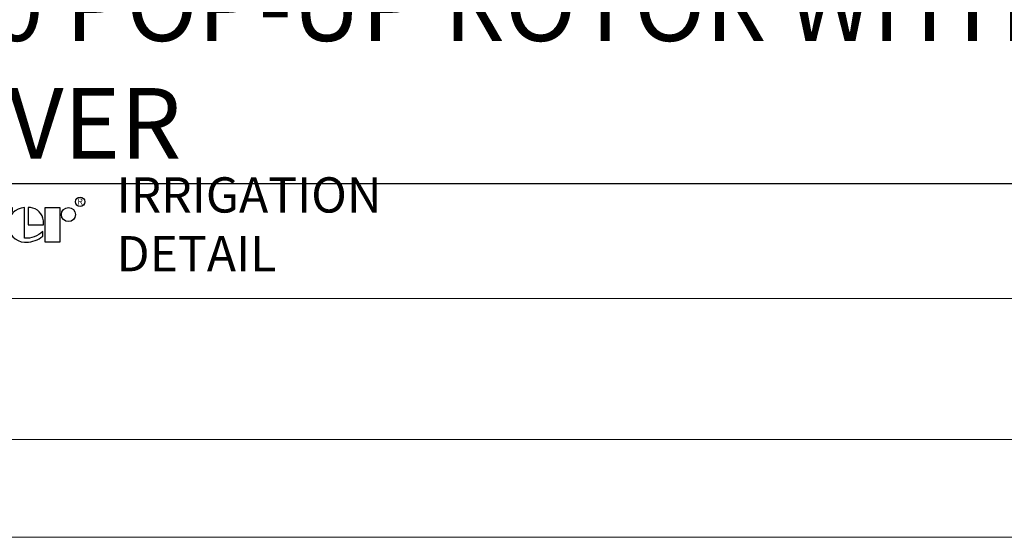
# Model space of a CAD drawing. Units: inches. Extents: x 12 to 163, y -60 to 35.
# Drawn here: x 49 to 60, y -1 to 4 of the extents above; entities that cross this region are included whole.
import ezdxf
from ezdxf.enums import TextEntityAlignment as Align

# ---------------------------------------------------------------- set-up
doc = ezdxf.new("R2010")
doc.units = ezdxf.units.IN
doc.header["$MEASUREMENT"] = 0
doc.layers.add('Hunter_Detail-Border-NoPlot', color=30, linetype='Continuous', lineweight=0, plot=False)
doc.layers.add('Hunter_Detail-Title-Text', color=2, linetype='Continuous')
doc.styles.add('Hunter', font='romans.shx', dxfattribs={"width": 0.7})
doc.styles.add('STYLE1', font='txt')

# ---------------------------------------------------------------- blocks, each defined once
blk = doc.blocks.new('HunterLogo_DetailTitle-8Sc')
for points in [[(0.0584, 0.0626), (0.0584, 0), (0.1045, 0), (0.1045, 0.125), (0.0584, 0.125), (0.0584, 0.0741), (0.0461, 0.0741), (0.0461, 0.125), (0, 0.125), (0, 0), (0.0461, 0), (0.0461, 0.0626)], [(0.2851, 0.0792), (0.3358, 0.1239), (0.3358, 0.0889), (0.351, 0.0889), (0.351, 0.0792), (0.3358, 0.0792), (0.3358, 0), (0.2981, 0), (0.2981, 0.0792)], [(0.2433, 0), (0.2055, 0), (0.2055, 0.0889), (0.2433, 0.0889)], [(0.4354, 0), (0.4354, 0.0889), (0.4731, 0.0889), (0.4731, 0)]]:
    blk.add_lwpolyline(points, close=True)
for points in [[(0.1411, 0), (0.1508, 0), (0.1508, 0.0889), (0.113, 0.0889), (0.113, 0.0281, 0.414214)], [(0.1593, 0.0889), (0.197, 0.0889), (0.197, 0.0281, -0.414214), (0.169, 0), (0.1593, 0)], [(0.2518, 0.0889), (0.2518, 0), (0.2896, 0), (0.2896, 0.0609, 0.414214), (0.2615, 0.0889)], [(0.4311, 0.0445), (0.4311, 0.055, 0.359162), (0.3978, 0.0889), (0.3917, 0.0889), (0.3917, 0.0445)]]:
    blk.add_lwpolyline(points, format="xyb", close=True)
blk.add_lwpolyline([(0.3871, 0.0001, 0.180931), (0.4294, 0.0159), (0.4294, 0.0277, -0.220295), (0.3826, 0.0102), (0.3826, 0.0889, 0.94882), (0.3826, 0.0001), (0.3875, 0.0001)], format="xyb")
for centre, radius in [((0.5253, 0.1039), 0.0121), ((0.4954, 0.0709), 0.018)]:
    blk.add_circle(centre, radius)
at = {"style": 'STYLE1'}
blk.add_text('R', height=0.0157, dxfattribs=at).set_placement((0.5256, 0.0965), align=Align.CENTER)

msp = doc.modelspace()

# ---------------------------------------------------------------- linework, layer by layer
at = {"layer": 'Hunter_Detail-Border-NoPlot'}
for points in [[(43.8484, -1.0394), (68.6516, -1.0394), (68.6516, 34.0393), (43.8484, 34.0393)], [(43.5, 0), (69, 0), (69, 33), (43.5, 33)], [(45, 1.5), (67.5, 1.5), (67.5, 31.5), (45, 31.5)]]:
    msp.add_lwpolyline(points, close=True, dxfattribs=at)
at = {"layer": 'Hunter_Detail-Title-Text'}
msp.add_line((47.4498, 2.7249), (67.5, 2.7249), dxfattribs=at)

# ---------------------------------------------------------------- block references
at = {"layer": 'Hunter_Detail-Title-Text', "xscale": 4.142380371093779, "yscale": 4.142380371093779, "zscale": 4.142380371093779}
msp.add_blockref('HunterLogo_DetailTitle-8Sc', (47.9007, 2.0989), dxfattribs=at)

# ---------------------------------------------------------------- texts
at = {"layer": 'Hunter_Detail-Title-Text', "style": 'Hunter'}
for s, insert, char_height, width, attachment_point in [('\\pxql;{\\fArial|b0|i0|c0|p34;I-80 POP-UP ROTOR WITH RUBBER COVER}', (47.9007, 2.9888), 0.75, 19.59934, 7), ('\\pxql;{\\fArial|b0|i0|c0|p34;IRRIGATION DETAIL}', (54.5554, 2.2894), 0.375, 4.090596, 6)]:
    msp.add_mtext(s, dxfattribs=dict(at, insert=insert, char_height=char_height, width=width, attachment_point=attachment_point))

doc.saveas('drawing.dxf')
